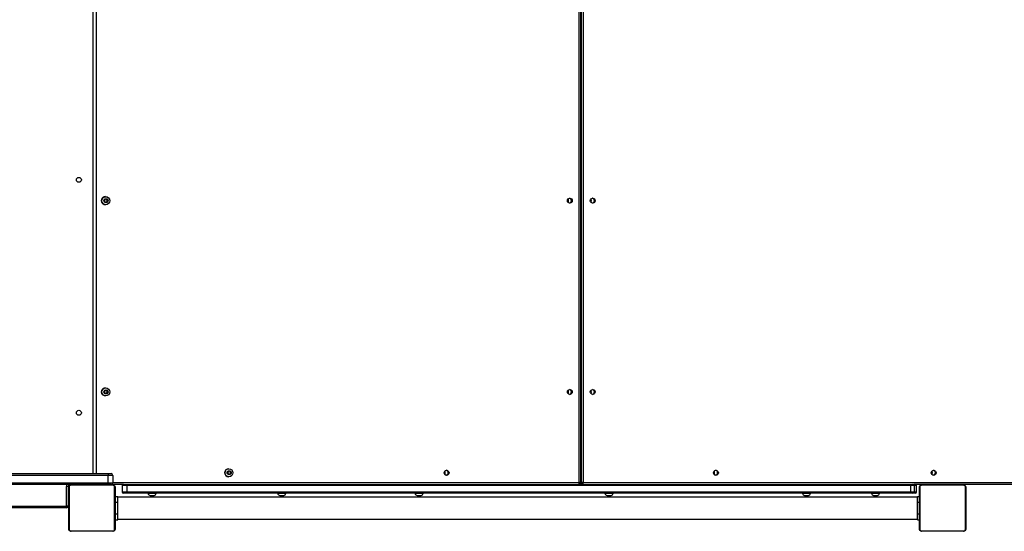
# Model space of a CAD drawing. Units: millimetres. Extents: x -646 to 442, y -424 to 571.
# Drawn here: x 31 to 201, y -30 to 59 of the extents above; entities that cross this region are included whole.
import ezdxf

# ---------------------------------------------------------------- set-up
doc = ezdxf.new("R2010")
doc.units = ezdxf.units.MM
doc.styles.get("Standard").update_dxf_attribs({"font": 'arial.ttf'})
doc.dimstyles.new('ISO-25', dxfattribs={"dimtxt": 2.5, "dimasz": 2.5, "dimexe": 1.25, "dimexo": 0.625, "dimtad": 1, "dimtxsty": 'Standard', "dimcen": 2.5, "dimadec": 0, "dimazin": 0, "dimtfac": 1, "dimtmove": 0, "dimatfit": 3, "dimfxl": 1, "dimarcsym": 0})

# ---------------------------------------------------------------- blocks, each defined once
blk = doc.blocks.new('*D4')
at = {"color": 0, "lineweight": -2}
for p, q in [((-494.72, 15.35), (-494.72, 548.42)), ((442.47, 53.8), (442.47, 548.42)), ((-469.72, 535.92), (417.47, 535.92))]:
    blk.add_line(p, q, dxfattribs=at)
at = {"color": 0}
for points in [[(-469.72, 540.09), (-469.72, 531.76), (-494.72, 535.92)], [(417.47, 531.76), (417.47, 540.09), (442.47, 535.92)]]:
    blk.add_solid(points, dxfattribs=at)
at = {"layer": 'Defpoints', "color": 0}
for p in [(442.47, 535.92), (442.47, 47.55), (-494.72, 9.1)]:
    blk.add_point(p, dxfattribs=at)
at = {"color": 0, "insert": (-26.13, 554.94), "char_height": 25, "attachment_point": 5}
blk.add_mtext('937', dxfattribs=at)
blk = doc.blocks.new('*D6')
at = {"color": 0, "lineweight": -2}
for p, q in [((-344.93, 27.72), (-344.93, 482.17)), ((292.47, 53.69), (292.47, 482.17)), ((267.47, 469.67), (-319.93, 469.67))]:
    blk.add_line(p, q, dxfattribs=at)
at = {"color": 0}
for points in [[(-319.93, 473.83), (-319.93, 465.5), (-344.93, 469.67)], [(267.47, 465.5), (267.47, 473.83), (292.47, 469.67)]]:
    blk.add_solid(points, dxfattribs=at)
at = {"layer": 'Defpoints', "color": 0}
for p in [(-344.93, 469.67), (292.47, 47.44), (-344.93, 21.47)]:
    blk.add_point(p, dxfattribs=at)
at = {"color": 0, "insert": (-26.23, 488.68), "char_height": 25, "attachment_point": 5}
blk.add_mtext('637', dxfattribs=at)

msp = doc.modelspace()

# ---------------------------------------------------------------- linework, layer by layer
at = {"color": 7, "linetype": 'Continuous', "lineweight": 25}
for p, q in [((127.95, -21.26), (127.95, 116.14)), ((128.21, -21.26), (128.21, 116.14)), ((128.28, 116.14), (128.28, -21.26)), ((128.28, 116.14), (128.28, -21.26)), ((128.31, -21.26), (128.31, 116.14)), ((128.65, 116.14), (128.65, -21.26)), ((46.03, 27.64), (45.88, 27.39)), ((45.88, 27.39), (46.03, 27.14)), ((46.31, 27.64), (46.03, 27.64)), ((46.11, 28.09), (46.11, 28.09)), ((46.41, 27.39), (46.26, 27.64)), ((46.26, 27.14), (46.41, 27.39)), ((46.45, 27.39), (46.31, 27.64)), ((46.31, 27.14), (46.45, 27.39)), ((46.41, 27.39), (46.45, 27.39)), ((46.03, 27.14), (46.31, 27.14)), ((46.11, 26.69), (46.11, 26.69)), ((46.11, -4.91), (46.11, -4.91)), ((46.03, -5.36), (45.88, -5.61)), ((45.88, -5.61), (46.03, -5.86)), ((46.31, -5.36), (46.03, -5.36)), ((46.03, -5.86), (46.31, -5.86)), ((46.11, -6.31), (46.11, -6.31)), ((46.41, -5.61), (46.26, -5.36)), ((46.26, -5.86), (46.41, -5.61)), ((46.45, -5.61), (46.31, -5.36)), ((46.31, -5.86), (46.45, -5.61)), ((46.41, -5.61), (46.45, -5.61)), ((-32.12, -19.71), (46.57, -19.71)), ((46.52, -20.01), (-32.01, -20.01)), ((46.52, -21.31), (46.52, -20.01)), ((47.34, -20.01), (46.52, -20.01)), ((46.57, -19.71), (47.04, -19.71)), ((47.34, -20.01), (47.34, -21.31)), ((67.32, -19.31), (67.17, -19.56)), ((67.17, -19.56), (67.32, -19.81)), ((67.6, -19.31), (67.32, -19.31)), ((67.32, -19.81), (67.6, -19.81)), ((67.41, -18.86), (67.4, -18.86)), ((67.4, -20.26), (67.41, -20.26)), ((67.7, -19.56), (67.56, -19.31)), ((67.56, -19.81), (67.7, -19.56)), ((67.75, -19.56), (67.6, -19.31)), ((67.6, -19.81), (67.75, -19.56)), ((67.7, -19.56), (67.75, -19.56)), ((46.57, -21.61), (-32.12, -21.61)), ((-32.01, -21.31), (46.52, -21.31)), ((39.34, -25.31), (39.34, -21.96)), ((39.64, -21.96), (39.34, -21.96)), ((39.64, -21.96), (39.64, -25.31)), ((39.69, -21.91), (39.69, -24.91)), ((39.74, -29.26), (39.74, -22.06)), ((39.81, -21.94), (39.81, -29.39)), ((47.46, -21.73), (40.01, -21.73)), ((40.14, -21.66), (47.34, -21.66)), ((41.39, -21.61), (41.39, -21.66)), ((42.99, -21.66), (42.99, -21.61)), ((43.04, -21.61), (43.04, -21.66)), ((44.44, -21.66), (44.44, -21.61)), ((46.52, -21.31), (47.34, -21.31)), ((47.04, -21.61), (46.57, -21.61)), ((49.17, -21.56), (47.2, -21.56)), ((47.67, -29.39), (47.67, -21.94)), ((47.74, -22.06), (47.74, -29.26)), ((48.97, -21.76), (48.97, -22.86)), ((49.17, -21.56), (49.74, -21.56)), ((49.74, -21.56), (185.19, -21.56)), ((49.77, -21.76), (49.77, -22.86)), ((185.22, -21.76), (49.77, -21.76)), ((128.14, -21.56), (128.14, -21.46)), ((128.28, -21.26), (128.31, -21.26)), ((128.65, -21.26), (128.31, -21.26)), ((128.65, -21.26), (212.13, -21.26)), ((185.19, -21.56), (185.62, -21.56)), ((185.22, -22.86), (185.22, -21.76)), ((185.82, -21.76), (185.22, -21.76)), ((185.62, -21.56), (185.75, -21.56)), ((212.08, -21.56), (185.75, -21.56)), ((185.82, -21.76), (185.82, -22.86)), ((186.23, -21.76), (185.82, -21.76)), ((186.23, -22.86), (186.23, -21.76)), ((186.23, -22.86), (186.23, -21.76)), ((186.74, -29.26), (186.74, -22.06)), ((186.81, -21.94), (186.81, -29.39)), ((194.46, -21.73), (187.01, -21.73)), ((187.14, -21.66), (194.34, -21.66)), ((194.67, -29.39), (194.67, -21.94)), ((194.74, -22.06), (194.74, -29.26)), ((39.74, -23.31), (39.69, -23.31)), ((47.79, -23.66), (48.19, -23.66)), ((47.79, -24.66), (47.79, -23.66)), ((48.19, -24.66), (48.19, -23.66)), ((186.39, -23.76), (48.19, -23.76)), ((49.74, -23.06), (49.17, -23.06)), ((185.19, -23.06), (49.74, -23.06)), ((49.77, -22.86), (185.22, -22.86)), ((53.44, -23.06), (53.44, -23.11)), ((53.44, -23.11), (54.23, -23.11)), ((53.79, -23.5), (54.18, -23.5)), ((54.18, -23.5), (54.49, -23.5)), ((54.23, -23.11), (54.84, -23.11)), ((54.84, -23.11), (54.84, -23.06)), ((75.85, -23.06), (75.85, -23.11)), ((75.85, -23.11), (76.65, -23.11)), ((76.2, -23.5), (76.6, -23.5)), ((76.6, -23.5), (76.9, -23.5)), ((76.65, -23.11), (77.25, -23.11)), ((77.25, -23.11), (77.25, -23.06)), ((99.58, -23.06), (99.58, -23.11)), ((99.58, -23.11), (100.38, -23.11)), ((99.93, -23.5), (100.33, -23.5)), ((100.33, -23.5), (100.63, -23.5)), ((100.38, -23.11), (100.98, -23.11)), ((100.98, -23.11), (100.98, -23.06)), ((132.4, -23.06), (132.4, -23.11)), ((132.4, -23.11), (133.19, -23.11)), ((132.75, -23.5), (133.15, -23.5)), ((133.15, -23.5), (133.45, -23.5)), ((133.19, -23.11), (133.8, -23.11)), ((133.8, -23.11), (133.8, -23.06)), ((166.52, -23.06), (166.52, -23.11)), ((166.52, -23.11), (167.32, -23.11)), ((166.87, -23.5), (167.27, -23.5)), ((167.27, -23.5), (167.57, -23.5)), ((167.32, -23.11), (167.92, -23.11)), ((167.92, -23.11), (167.92, -23.06)), ((178.44, -23.06), (178.44, -23.11)), ((178.44, -23.11), (179.24, -23.11)), ((178.79, -23.5), (179.19, -23.5)), ((179.19, -23.5), (179.49, -23.5)), ((179.24, -23.11), (179.84, -23.11)), ((179.84, -23.11), (179.84, -23.06)), ((185.62, -23.06), (185.19, -23.06)), ((185.22, -22.86), (185.82, -22.86)), ((186.03, -23.06), (185.62, -23.06)), ((185.82, -22.86), (186.23, -22.86)), ((186.39, -24.66), (186.39, -23.66)), ((186.39, -23.66), (186.74, -23.66)), ((-24.96, -25.31), (39.34, -25.31)), ((39.34, -25.61), (39.34, -25.31)), ((39.64, -25.31), (39.34, -25.31)), ((39.69, -25.41), (39.62, -25.41)), ((39.69, -24.91), (39.74, -24.91)), ((39.69, -24.91), (39.69, -25.41)), ((47.79, -24.86), (47.74, -24.86)), ((47.79, -24.66), (48.19, -24.66)), ((47.79, -26.66), (47.79, -24.66)), ((48.19, -26.66), (48.19, -24.66)), ((186.39, -26.66), (186.39, -24.66)), ((39.34, -25.61), (-24.96, -25.61)), ((47.74, -26.46), (47.79, -26.46)), ((47.79, -27.66), (47.79, -26.66)), ((47.79, -26.66), (48.19, -26.66)), ((48.19, -27.66), (48.19, -26.66)), ((186.39, -27.66), (186.39, -26.66)), ((47.79, -27.66), (48.19, -27.66)), ((48.19, -27.56), (186.39, -27.56)), ((186.39, -27.66), (186.74, -27.66)), ((40.01, -29.59), (47.46, -29.59)), ((47.34, -29.66), (40.14, -29.66)), ((187.01, -29.59), (194.46, -29.59)), ((194.34, -29.66), (187.14, -29.66))]:
    msp.add_line(p, q, dxfattribs=at)
at = {"color": 8, "linetype": 'Continuous', "lineweight": 25}
for p, q in [((43.94, -19.71), (43.94, 76.53)), ((44.47, 76.53), (44.47, -19.71)), ((39.69, -21.91), (39.64, -21.91)), ((47.34, -21.26), (127.95, -21.26)), ((49.77, -21.76), (48.97, -21.76)), ((128.21, -21.26), (127.95, -21.26)), ((128.28, -21.26), (128.28, -21.26)), ((186.23, -21.76), (186.23, -21.76)), ((48.97, -22.86), (49.77, -22.86)), ((186.23, -22.86), (186.23, -22.86)), ((39.64, -24.91), (39.69, -24.91)), ((186.39, -24.66), (186.74, -24.66)), ((186.39, -26.66), (186.74, -26.66))]:
    msp.add_line(p, q, dxfattribs=at)
at = {"color": 7, "linetype": 'Continuous', "lineweight": 25, "flags": 128}
msp.add_lwpolyline([(105.01, -19.97), (104.98, -19.98), (104.96, -19.98)], dxfattribs=at)
at = {"color": 7, "linetype": 'Continuous', "lineweight": 25}
for centre, radius in [((41.49, 30.99), 0.425), ((46.11, 27.39), 0.698), ((46.17, 27.39), 0.349), ((126.32, 27.39), 0.422), ((130.28, 27.39), 0.422), ((46.11, -5.61), 0.698), ((46.17, -5.61), 0.349), ((126.32, -5.61), 0.422), ((130.28, -5.61), 0.422), ((41.49, -9.21), 0.425), ((67.4, -19.56), 0.698), ((67.46, -19.56), 0.349), ((105.03, -19.56), 0.422), ((151.57, -19.56), 0.422), ((189.2, -19.56), 0.422)]:
    msp.add_circle(centre, radius, dxfattribs=at)
for centre, radius, start, end in [((46.11, 27.39), 0.7, 90.4092, 269.5908), ((125.64, 27.39), 0.428, 322.844, 37.156), ((125.67, 27.39), 0.428, 319.8351, 40.1649), ((126.18, 27.39), 0.423, 279.9208, 0.2518), ((126.2, 27.39), 0.425, 278.0158, 81.9842), ((126.18, 27.39), 0.424, 359.7869, 79.0563), ((129.61, 27.39), 0.428, 322.842, 37.158), ((129.63, 27.39), 0.428, 319.8525, 40.1475), ((130.14, 27.39), 0.426, 281.9183, 80.3512), ((130.17, 27.39), 0.425, 278.0065, 81.9935), ((46.11, -5.61), 0.7, 90.4197, 269.5803), ((125.64, -5.61), 0.428, 322.8436, 37.1564), ((125.67, -5.61), 0.428, 319.8347, 40.1653), ((126.18, -5.61), 0.423, 279.9208, 0.2518), ((126.2, -5.61), 0.425, 278.0158, 81.9842), ((126.18, -5.61), 0.424, 359.7869, 79.0563), ((126.2, -5.61), 0.426, 279.394, 80.4345), ((129.61, -5.61), 0.428, 322.8412, 37.1588), ((129.63, -5.61), 0.428, 319.8523, 40.1477), ((130.17, -5.61), 0.425, 275.9054, 82.5984), ((130.14, -5.61), 0.426, 279.9298, 80.0702), ((130.17, -5.61), 0.425, 278.0065, 81.9935), ((47.01, -19.94), 0.493, 152.5574, 188.5097), ((47.04, -20.01), 0.3, 0, 90), ((67.4, -19.56), 0.7, 90.4197, 269.5803), ((104.35, -19.56), 0.427, 359.9573, 37.176), ((104.35, -19.56), 0.427, 322.824, 0.0427), ((104.38, -19.56), 0.428, 319.8347, 40.1653), ((104.89, -19.56), 0.426, 288.2936, 79.6235), ((104.91, -19.56), 0.425, 278.0158, 81.9842), ((104.91, -19.56), 0.423, 359.7411, 82.1028), ((104.91, -19.56), 0.424, 277.9336, 0.2224), ((150.9, -19.56), 0.428, 322.8433, 37.1567), ((150.92, -19.56), 0.427, 359.9521, 40.1708), ((150.92, -19.56), 0.427, 319.8292, 0.0479), ((151.43, -19.56), 0.426, 282.2727, 79.3428), ((151.46, -19.56), 0.425, 278.0158, 81.9842), ((151.46, -19.56), 0.425, 278.2695, 81.4613), ((188.53, -19.56), 0.428, 322.8439, 37.1561), ((188.55, -19.56), 0.427, 359.9521, 40.1704), ((188.55, -19.56), 0.427, 319.8296, 0.0479), ((189.06, -19.56), 0.426, 286.7759, 79.3237), ((189.09, -19.56), 0.425, 278.0158, 81.9842), ((189.09, -19.56), 0.425, 278.2695, 81.4613), ((40.04, -21.96), 0.4, 118.955, 180), ((39.99, -21.91), 0.3, 90, 180), ((39.89, -22.07), 0.154, 123.5066, 178.3842), ((40.14, -21.82), 0.154, 91.6158, 146.4934), ((47.01, -21.38), 0.493, 171.4903, 207.4426), ((47.04, -21.31), 0.3, 270, 0), ((47.33, -21.82), 0.154, 33.5066, 88.3842), ((47.58, -22.07), 0.154, 1.6158, 56.4934), ((49.17, -21.76), 0.2, 90, 180), ((49.39, -21.71), 0.383, 352.6504, 23.1959), ((127.91, -21.26), 0.3, 270, 0), ((127.38, -21.34), 0.575, 336.8041, 7.3496), ((128.58, -21.26), 0.3, 180, 270), ((128.58, -21.26), 0.299, 179.7212, 269.7185), ((128.61, -21.26), 0.299, 179.7212, 269.7185), ((128.08, -21.34), 0.575, 336.8041, 7.3496), ((184.84, -21.71), 0.383, 352.6504, 23.1959), ((185.62, -21.76), 0.2, 359.9825, 89.9825), ((186.03, -21.76), 0.2, 0, 90), ((186.03, -21.76), 0.2, 359.9825, 89.9825), ((186.89, -22.07), 0.154, 123.5066, 178.3842), ((187.14, -21.82), 0.154, 91.6158, 146.4934), ((194.33, -21.82), 0.154, 33.5066, 88.3842), ((194.58, -22.07), 0.154, 1.6158, 56.4934), ((49.17, -22.86), 0.2, 180, 270), ((49.39, -22.91), 0.383, 336.8041, 7.3496), ((53.95, -23.01), 0.523, 191.8119, 252), ((54.32, -23.01), 0.523, 288, 348.1881), ((76.36, -23.01), 0.523, 191.8119, 252), ((76.74, -23.01), 0.523, 288, 348.1881), ((100.09, -23.01), 0.523, 191.8119, 252), ((100.47, -23.01), 0.523, 288, 348.1881), ((132.91, -23.01), 0.523, 191.8119, 252), ((133.29, -23.01), 0.523, 288, 348.1881), ((167.04, -23.01), 0.523, 191.8119, 252), ((167.41, -23.01), 0.523, 288, 348.1881), ((178.96, -23.01), 0.523, 191.8119, 252), ((179.33, -23.01), 0.523, 288, 348.1881), ((184.84, -22.91), 0.383, 336.8041, 7.3496), ((185.62, -22.86), 0.2, 270.0175, 0.0175), ((186.03, -22.86), 0.2, 270, 0), ((186.03, -22.86), 0.2, 270.0175, 0.0175), ((39.34, -25.31), 0.3, 270, 0), ((39.89, -29.26), 0.154, 181.6158, 236.4934), ((40.14, -29.51), 0.154, 213.5066, 268.3842), ((47.33, -29.51), 0.154, 271.6158, 326.4934), ((47.58, -29.26), 0.154, 303.5066, 358.3842), ((186.89, -29.26), 0.154, 181.6158, 236.4934), ((187.14, -29.51), 0.154, 213.5066, 268.3842), ((194.33, -29.51), 0.154, 271.6158, 326.4934), ((194.58, -29.26), 0.154, 303.5066, 358.3842)]:
    msp.add_arc(centre, radius, start, end, dxfattribs=at)
at = {"color": 8, "linetype": 'Continuous', "lineweight": 25}
msp.add_arc((40.04, -21.96), 0.7, 150, 180, dxfattribs=at)
at = {"color": 7, "linetype": 'Continuous', "lineweight": 25}
for centre, major_axis, start_param, end_param in [((127.74, -21.16), (-0.399, 0.399), 3.071779, 3.651927), ((127.74, -21.16), (-0.399, 0.399), 3.071779, 3.651927), ((128.53, -21.16), (0.399, 0.399), 3.211406, 4.092244), ((128.53, -21.16), (0.399, 0.399), 3.211406, 4.092244)]:
    msp.add_ellipse(centre, major_axis=major_axis, ratio=0.069927, start_param=start_param, end_param=end_param, dxfattribs=at)
for points, knots in [([(39.74, -22.06), (39.74, -22.04), (39.74, -21.98), (39.77, -21.9), (39.81, -21.83), (39.85, -21.78), (39.9, -21.74), (39.95, -21.71), (40.04, -21.67), (40.1, -21.67), (40.14, -21.66)], [0, 0, 0, 0, 0.143101, 0.299549, 0.405379, 0.489658, 0.574622, 0.683132, 0.780409, 1, 1, 1, 1]), ([(40.01, -21.73), (39.99, -21.73), (39.96, -21.73), (39.92, -21.75), (39.89, -21.77), (39.86, -21.79), (39.84, -21.82), (39.82, -21.86), (39.81, -21.9), (39.81, -21.92), (39.81, -21.94)], [0, 0, 0, 0, 0.2449958, 0.340931, 0.4376394, 0.5085807, 0.5795476, 0.6755984, 0.8365384, 1, 1, 1, 1]), ([(47.34, -21.66), (47.36, -21.66), (47.42, -21.67), (47.5, -21.69), (47.57, -21.73), (47.62, -21.77), (47.66, -21.82), (47.69, -21.88), (47.73, -21.96), (47.73, -22.02), (47.74, -22.06)], [0, 0, 0, 0, 0.143101, 0.299549, 0.405379, 0.489658, 0.574622, 0.683132, 0.780409, 1, 1, 1, 1]), ([(47.67, -21.94), (47.67, -21.93), (47.67, -21.91), (47.66, -21.88), (47.65, -21.86), (47.65, -21.84), (47.64, -21.83), (47.63, -21.81), (47.62, -21.8), (47.61, -21.79), (47.59, -21.78), (47.58, -21.77), (47.57, -21.76), (47.55, -21.75), (47.53, -21.74), (47.5, -21.73), (47.48, -21.73), (47.47, -21.73), (47.46, -21.73)], [0, 0, 0, 0, 0.121369, 0.245015, 0.292669, 0.34085, 0.388581, 0.43768, 0.472692, 0.508695, 0.543721, 0.579719, 0.627112, 0.675835, 0.755324, 0.836807, 0.918091, 1, 1, 1, 1]), ([(186.74, -22.06), (186.74, -22.04), (186.74, -21.98), (186.77, -21.9), (186.81, -21.83), (186.85, -21.78), (186.9, -21.74), (186.95, -21.71), (187.04, -21.67), (187.1, -21.67), (187.14, -21.66)], [0, 0, 0, 0, 0.143101, 0.299549, 0.405379, 0.489658, 0.574622, 0.683132, 0.780409, 1, 1, 1, 1]), ([(187.01, -21.73), (186.99, -21.73), (186.96, -21.73), (186.92, -21.75), (186.89, -21.77), (186.86, -21.79), (186.84, -21.82), (186.82, -21.86), (186.81, -21.9), (186.81, -21.92), (186.81, -21.94)], [0, 0, 0, 0, 0.244996, 0.340931, 0.437639, 0.508581, 0.579548, 0.675598, 0.836538, 1, 1, 1, 1]), ([(194.34, -21.66), (194.36, -21.66), (194.42, -21.67), (194.5, -21.69), (194.57, -21.73), (194.62, -21.77), (194.66, -21.82), (194.69, -21.88), (194.73, -21.96), (194.73, -22.02), (194.74, -22.06)], [0, 0, 0, 0, 0.143101, 0.299549, 0.405379, 0.489658, 0.574622, 0.683132, 0.780409, 1, 1, 1, 1]), ([(194.67, -21.94), (194.67, -21.93), (194.67, -21.91), (194.66, -21.88), (194.65, -21.86), (194.65, -21.84), (194.64, -21.83), (194.63, -21.81), (194.62, -21.8), (194.61, -21.79), (194.59, -21.78), (194.58, -21.77), (194.57, -21.76), (194.55, -21.75), (194.53, -21.74), (194.5, -21.73), (194.48, -21.73), (194.47, -21.73), (194.46, -21.73)], [0, 0, 0, 0, 0.121369, 0.245015, 0.292669, 0.34085, 0.388581, 0.43768, 0.472692, 0.508695, 0.543721, 0.579719, 0.627112, 0.675835, 0.755324, 0.836807, 0.918091, 1, 1, 1, 1]), ([(40.14, -29.66), (40.11, -29.66), (40.05, -29.66), (39.97, -29.63), (39.91, -29.59), (39.86, -29.55), (39.82, -29.5), (39.78, -29.45), (39.75, -29.36), (39.74, -29.3), (39.74, -29.26)], [0, 0, 0, 0, 0.143101, 0.299549, 0.405379, 0.489658, 0.574622, 0.683132, 0.780409, 1, 1, 1, 1]), ([(39.81, -29.39), (39.81, -29.41), (39.81, -29.44), (39.83, -29.48), (39.85, -29.51), (39.87, -29.54), (39.9, -29.56), (39.93, -29.58), (39.97, -29.59), (40, -29.59), (40.01, -29.59)], [0, 0, 0, 0, 0.244996, 0.340931, 0.437639, 0.508581, 0.579548, 0.675598, 0.836538, 1, 1, 1, 1]), ([(47.74, -29.26), (47.74, -29.28), (47.74, -29.3), (47.73, -29.34), (47.72, -29.39), (47.7, -29.43), (47.68, -29.47), (47.66, -29.49), (47.65, -29.52), (47.63, -29.54), (47.61, -29.56), (47.58, -29.58), (47.55, -29.6), (47.52, -29.62), (47.49, -29.63), (47.46, -29.64), (47.43, -29.65), (47.4, -29.66), (47.37, -29.66), (47.35, -29.66), (47.34, -29.66)], [0, 0, 0, 0, 0.0711266, 0.1429581, 0.2204411, 0.2994482, 0.3519707, 0.4052251, 0.4470998, 0.4894268, 0.5316325, 0.5743165, 0.6281199, 0.6827914, 0.7311454, 0.7799603, 0.8339417, 0.8883723, 0.9440159, 1, 1, 1, 1]), ([(47.46, -29.59), (47.48, -29.59), (47.51, -29.59), (47.56, -29.57), (47.59, -29.55), (47.61, -29.53), (47.63, -29.5), (47.65, -29.47), (47.67, -29.43), (47.67, -29.4), (47.67, -29.39)], [0, 0, 0, 0, 0.244996, 0.340931, 0.437639, 0.508581, 0.579548, 0.675598, 0.836538, 1, 1, 1, 1]), ([(187.14, -29.66), (187.11, -29.66), (187.05, -29.66), (186.97, -29.63), (186.91, -29.59), (186.86, -29.55), (186.82, -29.5), (186.78, -29.45), (186.75, -29.36), (186.74, -29.3), (186.74, -29.26)], [0, 0, 0, 0, 0.143101, 0.299549, 0.405379, 0.489658, 0.574622, 0.683132, 0.780409, 1, 1, 1, 1]), ([(186.81, -29.39), (186.81, -29.41), (186.81, -29.44), (186.83, -29.48), (186.85, -29.51), (186.87, -29.54), (186.9, -29.56), (186.93, -29.58), (186.97, -29.59), (187, -29.59), (187.01, -29.59)], [0, 0, 0, 0, 0.244996, 0.340931, 0.437639, 0.508581, 0.579548, 0.675598, 0.836538, 1, 1, 1, 1]), ([(194.74, -29.26), (194.74, -29.28), (194.74, -29.3), (194.73, -29.34), (194.72, -29.39), (194.7, -29.43), (194.68, -29.47), (194.66, -29.49), (194.65, -29.52), (194.63, -29.54), (194.61, -29.56), (194.58, -29.58), (194.55, -29.6), (194.52, -29.62), (194.49, -29.63), (194.46, -29.64), (194.43, -29.65), (194.4, -29.66), (194.37, -29.66), (194.35, -29.66), (194.34, -29.66)], [0, 0, 0, 0, 0.071127, 0.142958, 0.220441, 0.299448, 0.351971, 0.405225, 0.4471, 0.489427, 0.531632, 0.574316, 0.62812, 0.682791, 0.731145, 0.77996, 0.833942, 0.888372, 0.944016, 1, 1, 1, 1]), ([(194.46, -29.59), (194.48, -29.59), (194.51, -29.59), (194.56, -29.57), (194.59, -29.55), (194.61, -29.53), (194.63, -29.5), (194.65, -29.47), (194.67, -29.43), (194.67, -29.4), (194.67, -29.39)], [0, 0, 0, 0, 0.244996, 0.340931, 0.437639, 0.508581, 0.579548, 0.675598, 0.836538, 1, 1, 1, 1])]:
    msp.add_open_spline(points, degree=3, knots=knots, dxfattribs=at)

# ---------------------------------------------------------------- dimensions: what is measured, and where the dimension line sits
for base, p1, p2, picture, middle in [((442.47, 535.92), (-494.72, 9.1), (442.47, 47.55), '*D4', (-26.13, 554.94)), ((-344.93, 469.67), (292.47, 47.44), (-344.93, 21.47), '*D6', (-26.23, 488.68))]:
    dim = msp.add_linear_dim(base=base, p1=p1, p2=p2, angle=180, dimstyle='ISO-25', override={"dimscale": 10, "dimdec": 0})
    dim.commit()
    dim.dimension.update_dxf_attribs({"geometry": picture, "text_midpoint": middle})

doc.saveas('drawing.dxf')
